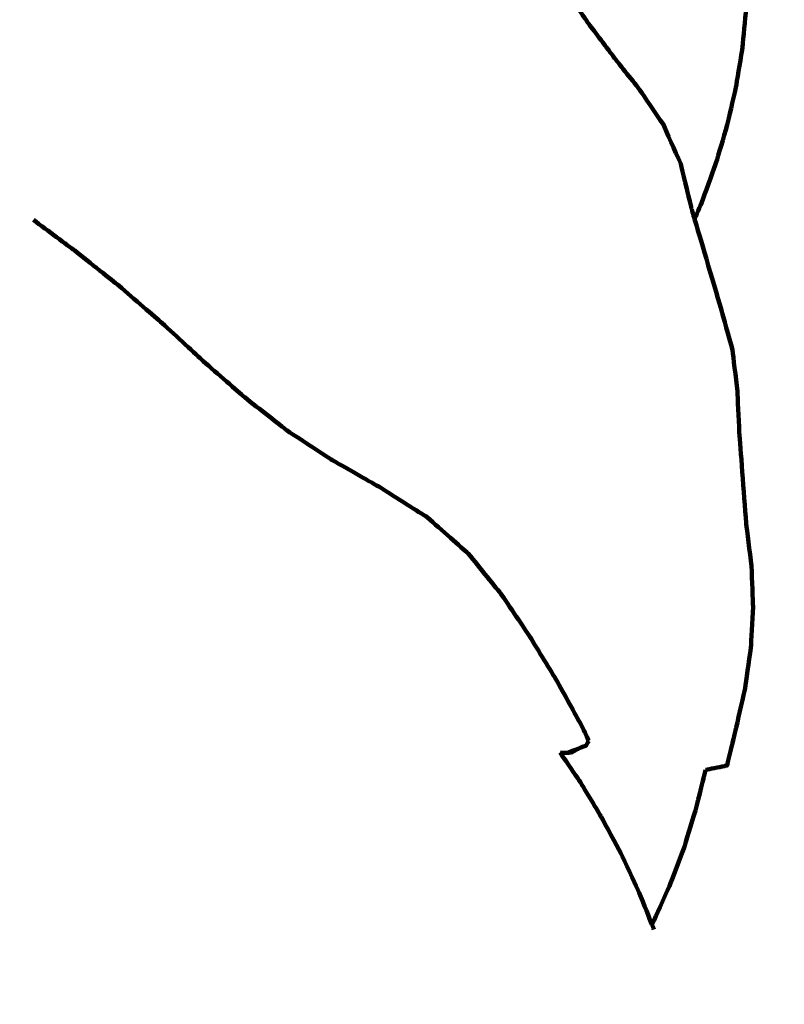
# Model space of a CAD drawing. Units: millimetres. Extents: x -4023 to 4022, y -5709 to 5721.
# Drawn here: x 950 to 1002, y -1907 to -1839 of the extents above; entities that cross this region are included whole.
import ezdxf
from ezdxf.lldxf.tags import DXFTag

# ---------------------------------------------------------------- set-up
doc = ezdxf.new("R2010")
doc.units = ezdxf.units.MM
doc.header["$MEASUREMENT"] = 0
doc.layers.add('layer 1', color=7, linetype='Continuous')
doc.layers.add('Make2D$Visible$Curves', color=7, linetype='Continuous')
tags = doc.linetypes.add('New Line1', pattern=[6, 3.9, -2.1]).pattern_tags.tags
tags[6:7] = [DXFTag(74, 4), DXFTag(75, 0), DXFTag(340, '0'), DXFTag(46, 1.0), DXFTag(50, 0.0), DXFTag(44, 0.0), DXFTag(45, 0.0)]
tags[4:5] = [DXFTag(74, 4), DXFTag(75, 0), DXFTag(340, '0'), DXFTag(46, 1.0), DXFTag(50, 0.0), DXFTag(44, 0.0), DXFTag(45, 0.0)]

msp = doc.modelspace()

# ---------------------------------------------------------------- linework, layer by layer
at = {"layer": 'layer 1', "color": 250, "linetype": 'New Line1', "lineweight": 100}
msp.add_open_spline([(2741.2034, -2576.0965), (2741.2034, -1851.5198), (2741.2038, -872.3198), (2741.2041, -447.9461), (2741.2041, -447.9461), (3465.6649, -341.8056), (4021.9045, 282.124), (4021.9045, 1036.0488), (4021.9045, 1036.0488), (4021.9045, 1771.9338), (4021.9042, 2285.8595), (4021.9042, 3021.7456), (4021.9042, 3021.7456), (4021.9042, 3102.9278), (3848.1101, 4150.1089), (3806.2414, 4438.2947), (3806.2414, 4438.2947), (3700.8622, 5163.6233), (3076.4437, 5720.7458), (2321.9023, 5720.7458), (2321.9023, 5720.7458), (2255.1798, 5720.7458), (2188.6237, 5720.7458), (2121.9025, 5720.7458), (2121.9025, 5720.7458), (1929.4646, 5720.7458), (1745.5045, 5684.4952), (1576.4627, 5618.4564), (1576.4627, 5618.4564), (525.7152, 5207.9685), (-570.7523, 4875.0174), (-1596.0597, 4473.8373), (-1596.0597, 4473.8373), (-1775.7185, 4403.5408), (-1938.5057, 4299.5919), (-2076.6754, 4169.7447), (-2076.6754, 4169.7447), (-2318.2645, 3942.7072), (-2733.8694, 3514.0072), (-2990.8356, 3255.1044), (-2990.8356, 3255.1044), (-3259.8963, 2984.016), (-3426.1267, 2610.7426), (-3426.1267, 2198.6092), (-3426.1267, 2198.6092), (-3426.1267, 2008.2692), (-3426.1267, 1821.7682), (-3426.1267, 1631.4282), (-3426.1267, 1631.4282), (-3426.1267, 803.001), (-2754.5538, 131.4282), (-1926.1267, 131.4282), (-1926.1267, 131.4282), (-1926.1267, 131.4282), (-858.7952, 131.4282), (-858.7952, 131.4282), (-858.7952, 131.4282), (-858.7952, 131.4282), (-858.7952, -483.9521), (-858.7952, -483.9521), (-858.7952, -483.9521), (-1154.706, -483.9521), (-1430.5962, -569.6409), (-1663.0147, -717.5573), (-1663.0147, -717.5573), (-2218.8511, -1071.3042), (-2806.3622, -1387.4986), (-3329.8711, -1721.9579), (-3329.8711, -1721.9579), (-3746.8896, -1988.3825), (-4023.3881, -2455.3651), (-4023.3881, -2986.9273), (-4023.3881, -2986.9273), (-4023.3881, -3256.6939), (-4023.3881, -3515.4525), (-4023.3881, -3785.2191), (-4023.3881, -3785.2191), (-4023.3881, -4613.6463), (-3351.8152, -5285.2191), (-2523.3881, -5285.2191), (-2523.3881, -5285.2191), (-2523.3881, -5285.2191), (-712.6228, -5285.2191), (-712.6228, -5285.2191), (-712.6228, -5285.2191), (-338.3804, -5552.1688), (119.6501, -5709.2183), (614.3881, -5709.2197), (614.3881, -5709.2197), (1878.0144, -5709.2228), (2902.3893, -4684.8549), (2902.3943, -3421.2283), (2902.3943, -3421.2283), (2902.3956, -3122.7076), (2845.1997, -2837.5553), (2741.2034, -2576.0965)], degree=3, knots=[0, 0, 0, 0, 0.04, 0.04, 0.04, 0.04, 0.08, 0.08, 0.08, 0.08, 0.12, 0.12, 0.12, 0.12, 0.16, 0.16, 0.16, 0.16, 0.2, 0.2, 0.2, 0.2, 0.24, 0.24, 0.24, 0.24, 0.28, 0.28, 0.28, 0.28, 0.32, 0.32, 0.32, 0.32, 0.36, 0.36, 0.36, 0.36, 0.4, 0.4, 0.4, 0.4, 0.44, 0.44, 0.44, 0.44, 0.48, 0.48, 0.48, 0.48, 0.52, 0.52, 0.52, 0.52, 0.56, 0.56, 0.56, 0.56, 0.6, 0.6, 0.6, 0.6, 0.64, 0.64, 0.64, 0.64, 0.68, 0.68, 0.68, 0.68, 0.72, 0.72, 0.72, 0.72, 0.76, 0.76, 0.76, 0.76, 0.8, 0.8, 0.8, 0.8, 0.84, 0.84, 0.84, 0.84, 0.88, 0.88, 0.88, 0.88, 0.92, 0.92, 0.92, 0.92, 1, 1, 1, 1], dxfattribs=at)
at = {"layer": 'Make2D$Visible$Curves', "color": 250, "lineweight": 100}
for points, knots in [([(995.9798, -1852.8442), (995.8983, -1852.5674), (995.776, -1852.1521), (995.7353, -1852.0137), (995.7353, -1852.0137), (995.4985, -1851.0215), (995.1433, -1849.5332), (995.0248, -1849.0372), (995.0248, -1849.0372), (994.6271, -1848.1416), (994.0304, -1846.7984), (993.8315, -1846.3506), (993.8315, -1846.3506), (993.2919, -1845.5555), (992.4826, -1844.3629), (992.2128, -1843.9654), (992.2128, -1843.9654), (991.6118, -1843.2048), (990.7101, -1842.0639), (990.4096, -1841.6836), (990.4096, -1841.6836), (989.8191, -1840.9029), (988.9334, -1839.7317), (988.6381, -1839.3413), (988.6381, -1839.3413), (988.0733, -1838.5157), (987.2262, -1837.2773), (986.9438, -1836.8645), (986.9438, -1836.8645), (986.4029, -1835.9672), (985.5917, -1834.6213), (985.3212, -1834.1726), (985.3212, -1834.1726), (984.6827, -1833.3175), (983.725, -1832.0348), (983.4057, -1831.6072), (983.4057, -1831.6072), (982.8647, -1831.1159), (982.0532, -1830.3789), (981.7827, -1830.1332)], [0, 0, 0, 0, 0.0909091, 0.0909091, 0.0909091, 0.0909091, 0.1818182, 0.1818182, 0.1818182, 0.1818182, 0.2727273, 0.2727273, 0.2727273, 0.2727273, 0.3636364, 0.3636364, 0.3636364, 0.3636364, 0.4545455, 0.4545455, 0.4545455, 0.4545455, 0.5454545, 0.5454545, 0.5454545, 0.5454545, 0.6363636, 0.6363636, 0.6363636, 0.6363636, 0.7272727, 0.7272727, 0.7272727, 0.7272727, 0.8181818, 0.8181818, 0.8181818, 0.8181818, 1, 1, 1, 1]), ([(999.5893, -1836.0686), (999.56, -1836.9305), (999.5161, -1838.2232), (999.5014, -1838.6541), (999.5014, -1838.6541), (999.4158, -1839.5112), (999.2874, -1840.7968), (999.2446, -1841.2254), (999.2446, -1841.2254), (999.1031, -1842.0824), (998.891, -1843.3679), (998.8203, -1843.7964), (998.8203, -1843.7964), (998.623, -1844.6534), (998.3271, -1845.939), (998.2285, -1846.3675), (998.2285, -1846.3675), (997.9763, -1847.2232), (997.5982, -1848.5068), (997.4721, -1848.9346)], [0, 0, 0, 0, 0.1666667, 0.1666667, 0.1666667, 0.1666667, 0.3333333, 0.3333333, 0.3333333, 0.3333333, 0.5, 0.5, 0.5, 0.5, 0.6666667, 0.6666667, 0.6666667, 0.6666667, 1, 1, 1, 1]), ([(995.9798, -1852.8436), (996.1694, -1852.3966), (996.4539, -1851.726), (996.5488, -1851.5025), (996.5488, -1851.5025), (996.8566, -1850.6465), (997.3182, -1849.3626), (997.4721, -1848.9346)], [0, 0, 0, 0, 0.3333333, 0.3333333, 0.3333333, 0.3333333, 1, 1, 1, 1]), ([(950.4779, -1852.9099), (951.427, -1853.6113), (952.8506, -1854.6635), (953.3251, -1855.0142), (953.3251, -1855.0142), (954.3403, -1855.8233), (955.863, -1857.0369), (956.3705, -1857.4414)], [0, 0, 0, 0, 0.3333333, 0.3333333, 0.3333333, 0.3333333, 1, 1, 1, 1]), ([(999.5287, -1873.7748), (999.3697, -1871.686), (999.1312, -1868.5527), (999.0517, -1867.5083), (999.0517, -1867.5083), (999.0084, -1866.5678), (998.9435, -1865.1571), (998.9218, -1864.6868), (998.9218, -1864.6868), (998.8113, -1863.7419), (998.6455, -1862.3245), (998.5903, -1861.8521), (998.5903, -1861.8521), (998.3357, -1860.9406), (997.9539, -1859.5732), (997.8266, -1859.1175), (997.8266, -1859.1175), (997.211, -1857.0264), (996.2876, -1853.8898), (995.9798, -1852.8442)], [0, 0, 0, 0, 0.1666667, 0.1666667, 0.1666667, 0.1666667, 0.3333333, 0.3333333, 0.3333333, 0.3333333, 0.5, 0.5, 0.5, 0.5, 0.6666667, 0.6666667, 0.6666667, 0.6666667, 1, 1, 1, 1]), ([(956.3705, -1857.4414), (957.3588, -1858.2962), (958.8413, -1859.5783), (959.3354, -1860.0057), (959.3354, -1860.0057), (960.2805, -1860.8776), (961.6983, -1862.1856), (962.1708, -1862.6216), (962.1708, -1862.6216), (963.1215, -1863.4519), (964.5475, -1864.6972), (965.0229, -1865.1123), (965.0229, -1865.1123), (965.9929, -1865.8736), (967.448, -1867.0154), (967.933, -1867.396), (967.933, -1867.396), (968.9711, -1868.0734), (970.5283, -1869.0894), (971.0473, -1869.428), (971.0473, -1869.428), (972.15, -1870.0598), (973.8041, -1871.0074), (974.3554, -1871.3233), (974.3554, -1871.3233), (975.4345, -1872.0063), (977.0532, -1873.0308), (977.5927, -1873.3724)], [0, 0, 0, 0, 0.125, 0.125, 0.125, 0.125, 0.25, 0.25, 0.25, 0.25, 0.375, 0.375, 0.375, 0.375, 0.5, 0.5, 0.5, 0.5, 0.625, 0.625, 0.625, 0.625, 0.75, 0.75, 0.75, 0.75, 1, 1, 1, 1]), ([(977.5927, -1873.3724), (978.531, -1874.2031), (979.9385, -1875.4492), (980.4077, -1875.8645), (980.4077, -1875.8645), (981.1801, -1876.8187), (982.3388, -1878.25), (982.725, -1878.7271), (982.725, -1878.7271), (983.3933, -1879.7231), (984.3958, -1881.2171), (984.7299, -1881.7151), (984.7299, -1881.7151), (985.3399, -1882.7194), (986.255, -1884.2257), (986.56, -1884.7278), (986.56, -1884.7278), (987.1153, -1885.7353), (987.9483, -1887.2465), (988.226, -1887.7503), (988.226, -1887.7503), (988.3826, -1888.0843), (988.6175, -1888.5852), (988.6957, -1888.7522)], [0, 0, 0, 0, 0.1428571, 0.1428571, 0.1428571, 0.1428571, 0.2857143, 0.2857143, 0.2857143, 0.2857143, 0.4285714, 0.4285714, 0.4285714, 0.4285714, 0.5714286, 0.5714286, 0.5714286, 0.5714286, 0.7142857, 0.7142857, 0.7142857, 0.7142857, 1, 1, 1, 1]), ([(999.894, -1876.7315), (999.9298, -1877.6671), (999.9835, -1879.0706), (1000.0014, -1879.5384), (1000.0014, -1879.5384), (999.951, -1880.4785), (999.8753, -1881.8886), (999.85, -1882.3587), (999.85, -1882.3587), (999.7189, -1883.2818), (999.5221, -1884.6664), (999.4565, -1885.128)], [0, 0, 0, 0, 0.25, 0.25, 0.25, 0.25, 0.5, 0.5, 0.5, 0.5, 1, 1, 1, 1]), ([(998.1344, -1890.4338), (998.1606, -1890.4414), (998.1998, -1890.4528), (998.2128, -1890.4566), (998.2128, -1890.4566), (998.423, -1889.5843), (998.7381, -1888.2758), (998.8432, -1887.8396), (998.8432, -1887.8396), (999.0476, -1886.9358), (999.3543, -1885.5799), (999.4565, -1885.128)], [0, 0, 0, 0, 0.25, 0.25, 0.25, 0.25, 0.5, 0.5, 0.5, 0.5, 1, 1, 1, 1]), ([(988.6957, -1888.7522), (988.6308, -1888.8623), (988.5334, -1889.0275), (988.5009, -1889.0826), (988.5009, -1889.0826), (988.082, -1889.246), (987.4536, -1889.4911), (987.2441, -1889.5728)], [0, 0, 0, 0, 0.3333333, 0.3333333, 0.3333333, 0.3333333, 1, 1, 1, 1]), ([(986.7321, -1889.5625), (986.9525, -1889.5669), (987.1429, -1889.5708), (987.2441, -1889.5728), (987.2441, -1889.5728), (987.3465, -1889.5609), (987.5, -1889.5431), (987.5512, -1889.5372)], [0, 0, 0, 0, 0.3333333, 0.3333333, 0.3333333, 0.3333333, 1, 1, 1, 1]), ([(986.7321, -1889.5623), (986.8178, -1889.6877), (986.9463, -1889.8758), (986.9892, -1889.9385), (986.9892, -1889.9385), (987.3688, -1890.4932), (987.9381, -1891.3252), (988.1279, -1891.6026), (988.1279, -1891.6026), (988.6383, -1892.4557), (989.4039, -1893.7354), (989.6591, -1894.1619), (989.6591, -1894.1619), (990.1056, -1895.0017), (990.7753, -1896.2613), (990.9985, -1896.6812), (990.9985, -1896.6812), (991.3898, -1897.5225), (991.9767, -1898.7845), (992.1723, -1899.2051), (992.1723, -1899.2051), (992.4621, -1899.9315), (992.8969, -1901.021), (993.0418, -1901.3842)], [0, 0, 0, 0, 0.1428571, 0.1428571, 0.1428571, 0.1428571, 0.2857143, 0.2857143, 0.2857143, 0.2857143, 0.4285714, 0.4285714, 0.4285714, 0.4285714, 0.5714286, 0.5714286, 0.5714286, 0.5714286, 0.7142857, 0.7142857, 0.7142857, 0.7142857, 1, 1, 1, 1]), ([(986.7794, -1889.6316), (986.8451, -1889.6179), (986.9437, -1889.5974), (986.9765, -1889.5906), (986.9765, -1889.5906), (987.0449, -1889.5843), (987.1474, -1889.5747), (987.1815, -1889.5715)], [0, 0, 0, 0, 0.3333333, 0.3333333, 0.3333333, 0.3333333, 1, 1, 1, 1]), ([(998.1345, -1890.4339), (998.1066, -1890.4522), (998.0647, -1890.4797), (998.0507, -1890.4888), (998.0507, -1890.4888), (997.6292, -1890.5714), (996.9968, -1890.6953), (996.7861, -1890.7366), (996.7861, -1890.7366), (996.7692, -1890.736), (996.7439, -1890.7351), (996.7355, -1890.7347)], [0, 0, 0, 0, 0.25, 0.25, 0.25, 0.25, 0.5, 0.5, 0.5, 0.5, 1, 1, 1, 1]), ([(996.0346, -1893.5496), (995.768, -1894.4209), (995.3681, -1895.7279), (995.2348, -1896.1636), (995.2348, -1896.1636), (994.907, -1897.0223), (994.4153, -1898.3104), (994.2514, -1898.7398), (994.2514, -1898.7398), (993.8676, -1899.5843), (993.2919, -1900.851), (993.1, -1901.2732), (993.1, -1901.2732), (993.0807, -1901.3102), (993.0517, -1901.3656), (993.0421, -1901.3841)], [0, 0, 0, 0, 0.2, 0.2, 0.2, 0.2, 0.4, 0.4, 0.4, 0.4, 0.6, 0.6, 0.6, 0.6, 1, 1, 1, 1])]:
    msp.add_open_spline(points, degree=3, knots=knots, dxfattribs=at)
for points in [[(999.894, -1876.7315), (999.7722, -1875.7459), (999.5895, -1874.2676), (999.5286, -1873.7748)], [(999.5454, -1873.9939), (999.5398, -1873.9209), (999.5315, -1873.8113), (999.5287, -1873.7748)], [(987.8358, -1889.342), (987.7409, -1889.4071), (987.5986, -1889.5046), (987.5512, -1889.5372)], [(987.2591, -1889.5643), (987.262, -1889.5641), (987.2663, -1889.5637), (987.2678, -1889.5635)], [(996.0346, -1893.5496), (996.2683, -1892.6113), (996.6187, -1891.2037), (996.7355, -1890.7346)], [(998.1606, -1890.4168), (998.1519, -1890.4225), (998.1389, -1890.431), (998.1345, -1890.4339)], [(993.0418, -1901.3842), (993.0878, -1901.4993), (993.1567, -1901.672), (993.1796, -1901.7295)]]:
    msp.add_open_spline(points, degree=3, dxfattribs=at)

doc.saveas('drawing.dxf')
